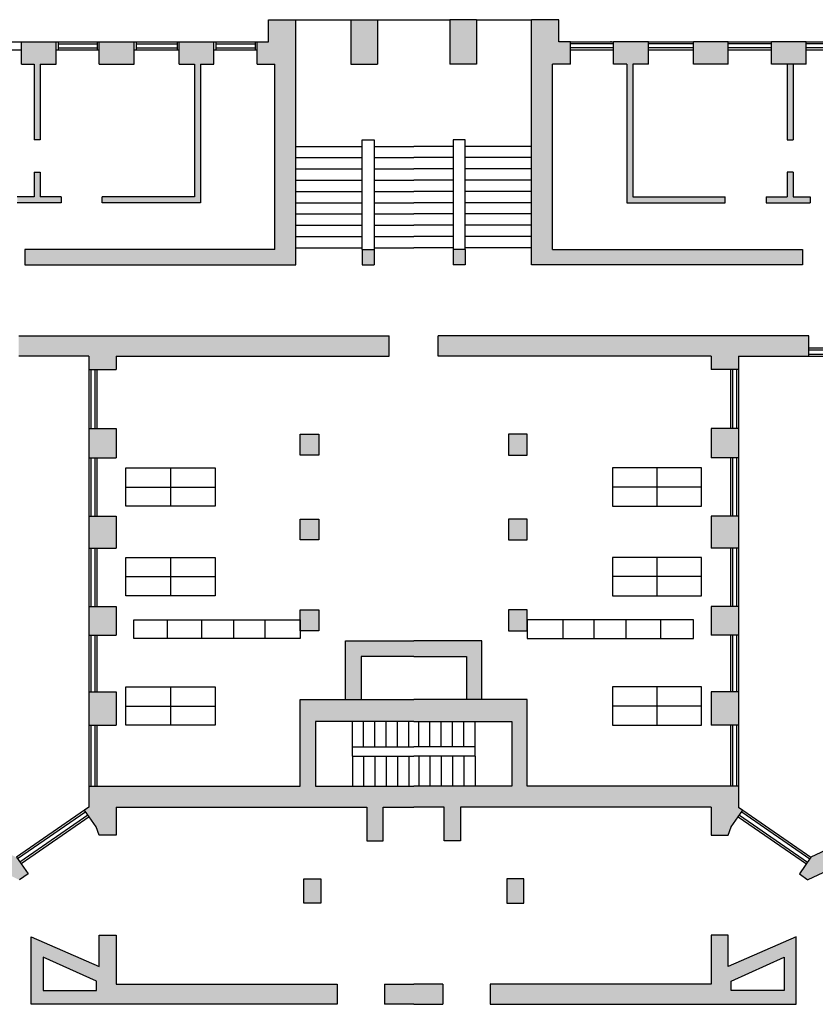
# Model space of a CAD drawing. Units: millimetres. Extents: x -21058 to -12135, y -13558 to -7995.
# Drawn here: x -17972 to -15996, y -10440 to -7995 of the extents above; entities that cross this region are included whole.
import ezdxf

# ---------------------------------------------------------------- set-up
doc = ezdxf.new("R2010")
doc.units = ezdxf.units.MM
for name, color, linetype in [('hatch', 1, 'Continuous'), ('家具', 6, 'Continuous'), ('細線', 7, 'Continuous'), ('結構', 1, 'Continuous')]:
    doc.layers.add(name, color=color, linetype=linetype)

msp = doc.modelspace()

# ---------------------------------------------------------------- hatches: boundary and pattern name
at = {"layer": 'hatch'}
h = msp.add_hatch(color=256, dxfattribs=at)
h.paths.add_polyline_path([(-17286.3, -7994.6), (-17353.7, -7994.6), (-17353.7, -8049.4), (-17382.4, -8049.4), (-17382.4, -8105.3), (-17338.3, -8105.3), (-17338.3, -8565.5), (-17959.4, -8565.5), (-17959.4, -8603.9), (-17286.3, -8603.9)])
h.paths.add_polyline_path([(-17083, -7994.6), (-17149.2, -7994.6), (-17149.2, -8105.3), (-17083, -8105.3)])
h.paths.add_polyline_path([(-16837.4, -7994.6), (-16903.5, -7994.6), (-16903.5, -8105.3), (-16837.4, -8105.3)])
h = msp.add_hatch(color=256, dxfattribs=at)
h.paths.add_polyline_path([(-16604.2, -8049.4), (-16632.9, -8049.4), (-16632.9, -7994.6), (-16700.3, -7994.6), (-16700.3, -8603.9), (-16027.2, -8603.9), (-16027.2, -8565.5), (-16648.3, -8565.5), (-16648.3, -8105.3), (-16604.2, -8105.3)])
h.paths.add_polyline_path([(-16410.4, -8049.4), (-16497, -8049.4), (-16497, -8105.3), (-16463.9, -8105.3), (-16463.9, -8449.9), (-16219.6, -8449.9), (-16219.6, -8434.9), (-16448.9, -8434.9), (-16448.9, -8105.3), (-16410.4, -8105.3)], flags=17)
h.paths.add_polyline_path([(-16211.9, -8049.4), (-16298.5, -8049.4), (-16298.5, -8105.3), (-16211.9, -8105.3)], flags=17)
h.paths.add_polyline_path([(-16018.7, -8049.4), (-16104.8, -8049.4), (-16104.8, -8105.3), (-16018.7, -8105.3)])
h.paths.add_polyline_path([(-16050.6, -8105.3), (-16065.6, -8105.3), (-16065.6, -8293.2), (-16050.6, -8293.2)], flags=17)
h.paths.add_polyline_path([(-16008.2, -8434.5), (-16050.6, -8434.5), (-16050.6, -8373), (-16065.6, -8373), (-16065.6, -8434.5), (-16117.7, -8434.5), (-16117.7, -8449.9), (-16008.2, -8449.9)])
h.paths.add_polyline_path([(-15821.9, -8565.5), (-15859.8, -8565.5), (-15859.8, -8373), (-15874.8, -8373), (-15874.8, -8434.9), (-15916.2, -8434.9), (-15916.2, -8449.9), (-15874.8, -8449.9), (-15874.8, -8565.5), (-15912.1, -8565.5), (-15912.1, -8603.9), (-15821.9, -8603.9)])
h.paths.add_polyline_path([(-15821.8, -8049.4), (-15917, -8049.4), (-15917, -8105.3), (-15874.8, -8105.3), (-15874.8, -8293.2), (-15859.8, -8293.2), (-15859.8, -8105.3), (-15821.8, -8105.3)])
h = msp.add_hatch(color=256, dxfattribs=at)
h.paths.add_polyline_path([(-18268.8, -8049.4), (-18366, -8049.4), (-18366, -8105.3), (-18268.8, -8105.3)])
h.paths.add_polyline_path([(-18069.6, -8049.4), (-18164.8, -8049.4), (-18164.8, -8105.3), (-18126.7, -8105.3), (-18126.7, -8293.2), (-18111.7, -8293.2), (-18111.7, -8105.3), (-18069.6, -8105.3)])
h.paths.add_polyline_path([(-17881.7, -8049.4), (-17967.8, -8049.4), (-17967.8, -8105.3), (-17936, -8105.3), (-17936, -8293.2), (-17921, -8293.2), (-17921, -8105.3), (-17881.7, -8105.3)])
h.paths.add_polyline_path([(-17688.1, -8049.4), (-17774.7, -8049.4), (-17774.7, -8105.3), (-17688.1, -8105.3)])
h.paths.add_polyline_path([(-17489.5, -8049.4), (-17576.2, -8049.4), (-17576.2, -8105.3), (-17537.6, -8105.3), (-17537.6, -8434.9), (-17767, -8434.9), (-17767, -8449.9), (-17522.6, -8449.9), (-17522.6, -8105.3), (-17489.5, -8105.3)])
h.paths.add_polyline_path([(-17868.9, -8434.5), (-17921, -8434.5), (-17921, -8373), (-17936, -8373), (-17936, -8434.5), (-17978.3, -8434.5), (-17978.3, -8449.9), (-17868.9, -8449.9)])
h.paths.add_polyline_path([(-18070.4, -8434.9), (-18111.7, -8434.9), (-18111.7, -8373), (-18126.7, -8373), (-18126.7, -8565.5), (-18164.6, -8565.5), (-18164.6, -8603.9), (-18074.5, -8603.9), (-18074.5, -8565.5), (-18111.7, -8565.5), (-18111.7, -8449.9), (-18070.4, -8449.9)])
h = msp.add_hatch(color=256, dxfattribs=at)
h.paths.add_polyline_path([(-16012, -8780.1), (-16932.2, -8780.1), (-16932.2, -8830.1), (-16254.3, -8830.1), (-16254.3, -8863.6), (-16186.2, -8863.6), (-16186.2, -8830.1), (-16012, -8830.1)])
h.paths.add_polyline_path([(-15816.6, -8780.1), (-15915.7, -8780.1), (-15915.7, -8830.1), (-15816.6, -8830.1)])
h.paths.add_polyline_path([(-15604.2, -8780.1), (-15718.8, -8780.1), (-15718.8, -8830.1), (-15621, -8830.1), (-15608.5, -8839.6), (-15578.3, -8799.7)])
h.paths.add_polyline_path([(-15380.3, -8466.9), (-15408.7, -8446.7), (-15408.7, -8373), (-15448.2, -8373), (-15448.2, -8485.1), (-15503.3, -8565.5), (-15711.7, -8565.5), (-15711.7, -8603.9), (-15560.6, -8603.9), (-15502.6, -8645)])
h.paths.add_polyline_path([(-15408.7, -8105.3), (-15324.8, -8105.3), (-15324.8, -8049.4), (-15511.7, -8049.4), (-15511.7, -8105.3), (-15448.2, -8105.3), (-15448.2, -8293.2), (-15408.7, -8293.2)])
h.paths.add_polyline_path([(-15620.5, -8049.4), (-15717.8, -8049.4), (-15717.8, -8105.3), (-15620.5, -8105.3)])
h.paths.add_polyline_path([(-15057.7, -8049.4), (-15201.1, -8049.4), (-15201.1, -8105.3), (-15086.5, -8105.3), (-15044.2, -8194.6), (-14999, -8173.2)])
h.paths.add_polyline_path([(-14951.2, -8273.9), (-14996.4, -8295.4), (-14950.3, -8392.9), (-15131.1, -8479.3), (-15118.2, -8506.4), (-14937.3, -8419.9), (-14912.4, -8472.5), (-14867.2, -8451.1)])
h.paths.add_polyline_path([(-15246.7, -8567.9), (-15199.3, -8545.2), (-15212.2, -8518.1), (-15259.3, -8540.6), (-15297.4, -8517.4), (-15419.7, -8695.5), (-15385.3, -8716.4), (-15311.6, -8870.6), (-15266.4, -8849.2), (-15337.6, -8700.3)])
h = msp.add_hatch(color=256, dxfattribs=at)
h.paths.add_polyline_path([(-17091.4, -8565.5), (-17121.3, -8565.5), (-17121.3, -8603.9), (-17091.4, -8603.9)])
h.paths.add_polyline_path([(-16865.2, -8565.5), (-16895.2, -8565.5), (-16895.2, -8603.9), (-16865.2, -8603.9)])
h = msp.add_hatch(color=256, dxfattribs=at)
h.paths.add_polyline_path([(-17054.4, -8780.1), (-17974.5, -8780.1), (-17974.5, -8830.1), (-17800.4, -8830.1), (-17800.4, -8863.6), (-17732.3, -8863.6), (-17732.3, -8830.1), (-17054.4, -8830.1)])
h.paths.add_polyline_path([(-17732.3, -9009.9), (-17800.4, -9009.9), (-17800.4, -9083.1), (-17732.3, -9083.1)])
h.paths.add_polyline_path([(-17732.3, -9228.3), (-17800.4, -9228.3), (-17800.4, -9307.4), (-17732.3, -9307.4)])
h.paths.add_polyline_path([(-17732.3, -9452.1), (-17800.4, -9452.1), (-17800.4, -9523.5), (-17732.3, -9523.5)])
h.paths.add_polyline_path([(-17732.3, -9663.9), (-17800.4, -9663.9), (-17800.4, -9747.1), (-17732.3, -9747.1)])
h.paths.add_polyline_path([(-18070.9, -8780.1), (-18169.9, -8780.1), (-18169.9, -8830.1), (-18070.9, -8830.1)])
h.paths.add_polyline_path([(-18267.8, -8780.1), (-18382.4, -8780.1), (-18408.3, -8799.7), (-18378.1, -8839.6), (-18365.6, -8830.1), (-18267.8, -8830.1)])
h.paths.add_polyline_path([(-18445.1, -8890.3), (-18437.4, -8884.5), (-18467.6, -8844.6), (-18495.3, -8865.6), (-18540.1, -8959.3), (-18489.6, -8983.4)])
h = msp.add_hatch(color=256, dxfattribs=at)
h.paths.add_polyline_path([(-17228.8, -9024.6), (-17275.3, -9024.6), (-17275.3, -9076.5), (-17228.8, -9076.5)])
h.paths.add_polyline_path([(-17228.8, -9235), (-17275.3, -9235), (-17275.3, -9286.9), (-17228.8, -9286.9)])
h.paths.add_polyline_path([(-17228.8, -9460.8), (-17275.3, -9460.8), (-17275.3, -9512.8), (-17228.8, -9512.8)])
h.paths.add_polyline_path([(-16711.3, -9460.8), (-16757.8, -9460.8), (-16757.8, -9512.8), (-16711.3, -9512.8)])
h.paths.add_polyline_path([(-16824.1, -9537.9), (-16993.3, -9537.9), (-17162.5, -9537.9), (-17162.5, -9683.4), (-17124.1, -9683.4), (-17124.1, -9576.3), (-16993.3, -9576.3), (-16862.5, -9576.3), (-16862.5, -9683.4), (-16824.1, -9683.4)])
h.paths.add_polyline_path([(-16711.3, -9235), (-16757.8, -9235), (-16757.8, -9286.9), (-16711.3, -9286.9)])
h.paths.add_polyline_path([(-16711.3, -9024.6), (-16757.8, -9024.6), (-16757.8, -9076.5), (-16711.3, -9076.5)])
h.paths.add_polyline_path([(-16186.2, -9009.9), (-16254.3, -9009.9), (-16254.3, -9083.1), (-16186.2, -9083.1)])
h.paths.add_polyline_path([(-16186.2, -9228.3), (-16254.3, -9228.3), (-16254.3, -9307.4), (-16186.2, -9307.4)])
h.paths.add_polyline_path([(-16186.2, -9452.1), (-16254.3, -9452.1), (-16254.3, -9523.5), (-16186.2, -9523.5)])
h.paths.add_polyline_path([(-16186.2, -9663.9), (-16254.3, -9663.9), (-16254.3, -9747.1), (-16186.2, -9747.1)])
h = msp.add_hatch(color=256, dxfattribs=at)
h.paths.add_polyline_path([(-15957.5, -10052), (-16006.4, -10075.4), (-16035.2, -10116.8), (-16013.9, -10131.6), (-15937, -10094.8)])
h.paths.add_polyline_path([(-15780.3, -9967.3), (-15876, -10013), (-15855.5, -10055.8), (-15759.8, -10010.1)])
h.paths.add_polyline_path([(-15605.1, -9936.1), (-15625.6, -9893.3), (-15707.9, -9932.6), (-15687.4, -9975.5)])
h.paths.add_polyline_path([(-15431.8, -9853.3), (-15452.3, -9810.4), (-15550.4, -9857.3), (-15529.9, -9900.1)])
h.paths.add_polyline_path([(-14942.7, -9526.2), (-14479.2, -9304.6), (-14412.3, -9445.5), (-14920.5, -9688.6), (-14893, -9746), (-14786.8, -9695.2), (-14680.1, -9939.1), (-14632.5, -9916.3), (-14739.3, -9672.5), (-14416.6, -9518.2), (-14378.8, -9598), (-14333.6, -9576.6), (-14398.8, -9439.1), (-14483.2, -9261.1), (-15005.5, -9510.8), (-14971.5, -9581.9), (-14926.5, -9560.6)])
h.paths.add_polyline_path([(-15002.2, -9800), (-15020, -9763.9), (-15103.9, -9805.4), (-15069.1, -9878.2, 0.19592), (-15346.5, -10026.1), (-15383.5, -9943.7), (-15540.1, -10021.2), (-15522.3, -10057.2), (-15397.5, -9995.5), (-15369.9, -10057, 0.052499), (-15411.4, -10133.8), (-15532.4, -10133.8), (-15532.4, -10300), (-15382.8, -10300, -0.707904), (-14751.8, -10041.3), (-14693.3, -10163.6), (-14648.2, -10142), (-14758.4, -9911.7), (-14803.5, -9933.3), (-14798.4, -9943.9, 0.138599), (-15014.6, -9876.2), (-15041.7, -9819.5)])
h.paths.add_polyline_path([(-15430.9, -10193.3, 0.034035), (-15440.6, -10249.1), (-15487.5, -10249.1), (-15487.5, -10193.3)], flags=16)
h.paths.add_polyline_path([(-15687.4, -10220.2), (-15963.7, -10220.2), (-15963.7, -10267), (-15747.4, -10267), (-15747.4, -10293.5), (-15687.4, -10293.5)])
h = msp.add_hatch(color=256, dxfattribs=at)
h.paths.add_polyline_path([(-16711.3, -9683.4), (-16993.3, -9683.4), (-17275.3, -9683.4), (-17275.3, -9898.5), (-17800.4, -9898.5), (-17800.4, -9950.7), (-17811, -9958.1), (-17782.3, -9999.5), (-17774.6, -10020.3), (-17732.3, -10020.3), (-17732.3, -9950.7), (-17109.7, -9950.7), (-17109.7, -10034.6), (-17068.9, -10034.6), (-17068.9, -9950.7), (-16993.3, -9950.7), (-16917.7, -9950.7), (-16917.7, -10034.6), (-16876.9, -10034.6), (-16876.9, -9950.7), (-16254.3, -9950.7), (-16254.3, -10020.3), (-16211.9, -10020.3), (-16204.3, -9999.5), (-16175.5, -9958.1), (-16186.2, -9950.7), (-16186.2, -9898.5), (-16711.3, -9898.5)])
h.paths.add_polyline_path([(-16993.3, -9737.6), (-16749.3, -9737.6), (-16749.3, -9898.5), (-16993.3, -9898.5), (-17237.3, -9898.5), (-17237.3, -9737.6)], flags=16)
h.paths.add_polyline_path([(-16993.3, -9801.3), (-16840.9, -9801.3), (-16840.9, -9824.5), (-16993.3, -9824.5), (-17145.7, -9824.5), (-17145.7, -9801.3)], flags=0)
h.paths.add_polyline_path([(-16840.9, -9801.3), (-16993.3, -9801.3), (-17145.7, -9801.3), (-17145.7, -9824.5), (-16993.3, -9824.5), (-16840.9, -9824.5)], flags=0)
h = msp.add_hatch(color=256, dxfattribs=at)
h.paths.add_polyline_path([(-17980.1, -10075.4), (-18029.1, -10052), (-18049.6, -10094.8), (-17972.7, -10131.6), (-17951.4, -10116.8)])
h.paths.add_polyline_path([(-18206.2, -9967.3), (-18226.7, -10010.1), (-18131.1, -10055.8), (-18110.6, -10013)])
h.paths.add_polyline_path([(-18361, -9893.3), (-18381.5, -9936.1), (-18299.2, -9975.5), (-18278.7, -9932.6)])
h.paths.add_polyline_path([(-18534.3, -9810.4), (-18554.8, -9853.3), (-18456.7, -9900.1), (-18436.2, -9857.3)])
h = msp.add_hatch(color=256, dxfattribs=at)
h.paths.add_polyline_path([(-16920.6, -10390.7), (-16993.3, -10390.7), (-17066, -10390.7), (-17066, -10440.5), (-16993.3, -10440.5), (-16920.6, -10440.5)])
h.paths.add_polyline_path([(-16719.9, -10129.1), (-16762.3, -10129.1), (-16762.3, -10189), (-16719.9, -10189)])
h.paths.add_polyline_path([(-17224.3, -10129.1), (-17266.6, -10129.1), (-17266.6, -10189), (-17224.3, -10189)])
h.paths.add_polyline_path([(-16043.3, -10273), (-16211.9, -10346.8), (-16211.9, -10269), (-16254.3, -10269), (-16254.3, -10390.7), (-16803.5, -10390.7), (-16803.5, -10440.5), (-16043.3, -10440.5)])
h.paths.add_polyline_path([(-16204.9, -10406.6), (-16204.9, -10382.7), (-16073.2, -10323.6), (-16073.2, -10406.6)], flags=16)
h = msp.add_hatch(color=256, dxfattribs=at)
h.paths.add_polyline_path([(-18022.9, -10220.2), (-18299.2, -10220.2), (-18299.2, -10293.5), (-18239.2, -10293.5), (-18239.2, -10267), (-18022.9, -10267)])
h.paths.add_polyline_path([(-17183.1, -10390.7), (-17732.3, -10390.7), (-17732.3, -10269), (-17774.6, -10269), (-17774.6, -10346.8), (-17943.3, -10273), (-17943.3, -10440.5), (-17183.1, -10440.5)])
h.paths.add_polyline_path([(-17781.7, -10406.6), (-17913.4, -10406.6), (-17913.4, -10323.6), (-17781.7, -10382.7)], flags=16)

# ---------------------------------------------------------------- linework, layer by layer
at = {"layer": 'hatch', "color": 1, "lineweight": 0}
for p, q in [((-16993.3, -9683.4), (-17275.3, -9683.4)), ((-17275.3, -9683.4), (-17275.3, -9898.5)), ((-16711.3, -9683.4), (-16993.3, -9683.4)), ((-16711.3, -9898.5), (-16711.3, -9683.4)), ((-17237.3, -9898.5), (-17237.3, -9737.6)), ((-17237.3, -9737.6), (-16993.3, -9737.6)), ((-16993.3, -9737.6), (-16749.3, -9737.6)), ((-16749.3, -9737.6), (-16749.3, -9898.5)), ((-17275.3, -9898.5), (-17800.4, -9898.5)), ((-17800.4, -9898.5), (-17800.4, -9950.7)), ((-16993.3, -9898.5), (-17237.3, -9898.5)), ((-16749.3, -9898.5), (-16993.3, -9898.5)), ((-16186.2, -9898.5), (-16711.3, -9898.5)), ((-16186.2, -9950.7), (-16186.2, -9898.5)), ((-17800.4, -9950.7), (-17811, -9958.1)), ((-17732.3, -10020.3), (-17732.3, -9950.7)), ((-17732.3, -9950.7), (-17109.7, -9950.7)), ((-17109.7, -9950.7), (-17109.7, -10034.6)), ((-17068.9, -10034.6), (-17068.9, -9950.7)), ((-17068.9, -9950.7), (-16993.3, -9950.7)), ((-16993.3, -9950.7), (-16917.7, -9950.7)), ((-16917.7, -9950.7), (-16917.7, -10034.6)), ((-16876.9, -10034.6), (-16876.9, -9950.7)), ((-16876.9, -9950.7), (-16254.3, -9950.7)), ((-16254.3, -9950.7), (-16254.3, -10020.3)), ((-16175.5, -9958.1), (-16186.2, -9950.7)), ((-17811, -9958.1), (-17782.3, -9999.5)), ((-16204.3, -9999.5), (-16175.5, -9958.1)), ((-17782.3, -9999.5), (-17774.6, -10020.3)), ((-16211.9, -10020.3), (-16204.3, -9999.5)), ((-17774.6, -10020.3), (-17732.3, -10020.3)), ((-16254.3, -10020.3), (-16211.9, -10020.3)), ((-17109.7, -10034.6), (-17068.9, -10034.6)), ((-16917.7, -10034.6), (-16876.9, -10034.6))]:
    msp.add_line(p, q, dxfattribs=at)
at = {"layer": 'hatch', "color": 7, "lineweight": 0}
for p, q in [((-17145.7, -9824.5), (-17145.7, -9801.3)), ((-17145.7, -9801.3), (-16993.3, -9801.3)), ((-16993.3, -9801.3), (-16840.9, -9801.3)), ((-16840.9, -9801.3), (-16840.9, -9824.5)), ((-16993.3, -9824.5), (-17145.7, -9824.5)), ((-16840.9, -9824.5), (-16993.3, -9824.5))]:
    msp.add_line(p, q, dxfattribs=at)
at = {"layer": '家具'}
for p, q in [((-17597.6, -9108.2), (-17597.6, -9203.4)), ((-16389, -9108.2), (-16389, -9203.4)), ((-17708.5, -9155.9), (-17486.8, -9155.9)), ((-16278.1, -9155.9), (-16499.8, -9155.9)), ((-17597.6, -9330.2), (-17597.6, -9425.5)), ((-16389, -9330.2), (-16389, -9425.5)), ((-17708.5, -9377.9), (-17486.8, -9377.9)), ((-16278.1, -9377.9), (-16499.8, -9377.9)), ((-17606, -9485.3), (-17606, -9531.5)), ((-17520.2, -9485.3), (-17520.2, -9531.5)), ((-17441.1, -9485.3), (-17441.1, -9531.5)), ((-17363.5, -9485.3), (-17363.5, -9531.5)), ((-16623, -9485.3), (-16623, -9531.5)), ((-16545.5, -9485.3), (-16545.5, -9531.5)), ((-16466.4, -9485.3), (-16466.4, -9531.5)), ((-16380.6, -9485.3), (-16380.6, -9531.5)), ((-17597.6, -9651.9), (-17597.6, -9747.1)), ((-16389, -9651.9), (-16389, -9747.1)), ((-17708.5, -9699.6), (-17486.8, -9699.6)), ((-16278.1, -9699.6), (-16499.8, -9699.6))]:
    msp.add_line(p, q, dxfattribs=at)
for points in [[(-17708.5, -9108.2), (-17486.8, -9108.2), (-17486.8, -9203.4), (-17708.5, -9203.4)], [(-16278.1, -9108.2), (-16499.8, -9108.2), (-16499.8, -9203.4), (-16278.1, -9203.4)], [(-17708.5, -9330.2), (-17486.8, -9330.2), (-17486.8, -9425.5), (-17708.5, -9425.5)], [(-16278.1, -9330.2), (-16499.8, -9330.2), (-16499.8, -9425.5), (-16278.1, -9425.5)], [(-17688.3, -9485.3), (-17275.3, -9485.3), (-17275.3, -9531.5), (-17688.3, -9531.5)], [(-16298.3, -9485.3), (-16711.3, -9485.3), (-16711.3, -9531.5), (-16298.3, -9531.5)], [(-17708.5, -9651.9), (-17486.8, -9651.9), (-17486.8, -9747.1), (-17708.5, -9747.1)], [(-16278.1, -9651.9), (-16499.8, -9651.9), (-16499.8, -9747.1), (-16278.1, -9747.1)]]:
    msp.add_lwpolyline(points, close=True, dxfattribs=at)
at = {"layer": '細線'}
for p, q in [((-17286.3, -7994.6), (-17149.2, -7994.6)), ((-17083, -7994.6), (-16993.3, -7994.6)), ((-16993.3, -7994.6), (-16903.5, -7994.6)), ((-16837.4, -7994.6), (-16700.3, -7994.6)), ((-17876.7, -8054.4), (-17779.7, -8054.4)), ((-17876.7, -8064.4), (-17779.7, -8064.4)), ((-17683.1, -8054.4), (-17581.2, -8054.4)), ((-17683.1, -8064.4), (-17581.2, -8064.4)), ((-17484.5, -8054.4), (-17387.4, -8054.4)), ((-17484.5, -8064.4), (-17387.4, -8064.4)), ((-16604.2, -8049.4), (-16497, -8049.4)), ((-16497, -8054.4), (-16604.2, -8054.4)), ((-16497, -8064.4), (-16604.2, -8064.4)), ((-16604.2, -8069.4), (-16497, -8069.4)), ((-16502, -8049.4), (-16504.6, -8049.4)), ((-16410.4, -8049.4), (-16298.5, -8049.4)), ((-16298.5, -8054.4), (-16410.4, -8054.4)), ((-16298.5, -8064.4), (-16410.4, -8064.4)), ((-16410.4, -8069.4), (-16298.5, -8069.4)), ((-16211.9, -8049.4), (-16104.8, -8049.4)), ((-16104.7, -8054.4), (-16211.9, -8054.4)), ((-16104.7, -8064.4), (-16211.9, -8064.4)), ((-16211.9, -8069.4), (-16104.8, -8069.4)), ((-16018.7, -8049.4), (-15917, -8049.4)), ((-15917, -8054.4), (-16018.7, -8054.4)), ((-15917, -8064.4), (-16018.7, -8064.4)), ((-16018.7, -8069.4), (-15917, -8069.4)), ((-17286.3, -8309.3), (-17121.3, -8309.3)), ((-17121.3, -8565.5), (-17121.3, -8292.9)), ((-17121.3, -8292.9), (-17091.2, -8292.9)), ((-17091.2, -8292.9), (-17091.4, -8565.5)), ((-17091.3, -8309.3), (-16993.3, -8309.3)), ((-16895.3, -8309.3), (-16993.3, -8309.3)), ((-16895.3, -8292.9), (-16895.2, -8565.5)), ((-16865.2, -8292.9), (-16895.3, -8292.9)), ((-16865.2, -8565.5), (-16865.2, -8292.9)), ((-16700.3, -8309.3), (-16865.2, -8309.3)), ((-17286.3, -8337.3), (-17121.3, -8337.3)), ((-17091.3, -8337.3), (-16993.3, -8337.3)), ((-16895.3, -8337.3), (-16993.3, -8337.3)), ((-16700.3, -8337.3), (-16865.2, -8337.3)), ((-17286.3, -8365.3), (-17121.3, -8365.3)), ((-17091.3, -8365.3), (-16993.3, -8365.3)), ((-16895.3, -8365.3), (-16993.3, -8365.3)), ((-16700.3, -8365.3), (-16865.2, -8365.3)), ((-17286.3, -8393.3), (-17121.3, -8393.3)), ((-17091.3, -8393.3), (-16993.3, -8393.3)), ((-16895.3, -8393.3), (-16993.3, -8393.3)), ((-16700.3, -8393.3), (-16865.2, -8393.3)), ((-17286.3, -8421.3), (-17121.3, -8421.3)), ((-17091.3, -8421.3), (-16993.3, -8421.3)), ((-16895.3, -8421.3), (-16993.3, -8421.3)), ((-16700.3, -8421.3), (-16865.2, -8421.3)), ((-17286.3, -8449.3), (-17121.3, -8449.3)), ((-17091.3, -8449.3), (-16993.3, -8449.3)), ((-16895.3, -8449.3), (-16993.3, -8449.3)), ((-16700.3, -8449.3), (-16865.2, -8449.3)), ((-17286.3, -8477.3), (-17121.3, -8477.3)), ((-17091.3, -8477.3), (-16993.3, -8477.3)), ((-16895.2, -8477.3), (-16993.3, -8477.3)), ((-16700.3, -8477.3), (-16865.2, -8477.3)), ((-17286.3, -8505.3), (-17121.3, -8505.3)), ((-17091.3, -8505.3), (-16993.3, -8505.3)), ((-16895.2, -8505.3), (-16993.3, -8505.3)), ((-16700.3, -8505.3), (-16865.2, -8505.3)), ((-17286.3, -8533.3), (-17121.3, -8533.3)), ((-17091.4, -8533.3), (-16993.3, -8533.3)), ((-16895.2, -8533.3), (-16993.3, -8533.3)), ((-16700.3, -8533.3), (-16865.2, -8533.3)), ((-17286.3, -8561.3), (-17121.3, -8561.3)), ((-17091.4, -8561.3), (-16993.3, -8561.3)), ((-16895.2, -8561.3), (-16993.3, -8561.3)), ((-16700.3, -8561.3), (-16865.2, -8561.3)), ((-16012, -8810.1), (-15915.7, -8810.1)), ((-16012, -8815.1), (-15915.7, -8815.1)), ((-16012, -8825.1), (-15915.7, -8825.1)), ((-16012, -8830.1), (-15915.7, -8830.1)), ((-17800.4, -8863.6), (-17800.4, -9009.9)), ((-17795.4, -8863.6), (-17795.4, -9009.9)), ((-17785.4, -8863.6), (-17785.4, -9009.9)), ((-17780.4, -8863.6), (-17780.4, -9009.9)), ((-16206.2, -8863.6), (-16206.2, -9009.9)), ((-16201.2, -8863.6), (-16201.2, -9009.9)), ((-16191.2, -8863.6), (-16191.2, -9009.9)), ((-16186.2, -8863.6), (-16186.2, -9009.9)), ((-17800.4, -9083.1), (-17800.4, -9228.3)), ((-17795.4, -9083.1), (-17795.4, -9228.3)), ((-17785.4, -9083.1), (-17785.4, -9228.3)), ((-17780.4, -9083.1), (-17780.4, -9228.3)), ((-16206.2, -9083.1), (-16206.2, -9228.3)), ((-16201.2, -9083.1), (-16201.2, -9228.3)), ((-16191.2, -9083.1), (-16191.2, -9228.3)), ((-16186.2, -9083.1), (-16186.2, -9228.3)), ((-17800.4, -9307.4), (-17800.4, -9452.1)), ((-17795.4, -9307.4), (-17795.4, -9452.1)), ((-17785.4, -9307.4), (-17785.4, -9452.1)), ((-17780.4, -9307.4), (-17780.4, -9452.1)), ((-16206.2, -9307.4), (-16206.2, -9452.1)), ((-16201.2, -9307.4), (-16201.2, -9452.1)), ((-16191.2, -9307.4), (-16191.2, -9452.1)), ((-16186.2, -9307.4), (-16186.2, -9452.1)), ((-17800.4, -9523.5), (-17800.4, -9663.9)), ((-17795.4, -9523.5), (-17795.4, -9663.9)), ((-17785.4, -9523.5), (-17785.4, -9663.9)), ((-17780.4, -9523.5), (-17780.4, -9663.9)), ((-16206.2, -9523.5), (-16206.2, -9663.9)), ((-16201.2, -9523.5), (-16201.2, -9663.9)), ((-16191.2, -9523.5), (-16191.2, -9663.9)), ((-16186.2, -9523.5), (-16186.2, -9663.9)), ((-17800.4, -9747.1), (-17800.4, -9898.5)), ((-17795.4, -9747.1), (-17795.4, -9898.5)), ((-17785.4, -9747.1), (-17785.4, -9898.5)), ((-17780.4, -9747.1), (-17780.4, -9898.5)), ((-17145.7, -9801.3), (-17145.7, -9737.6)), ((-17117.7, -9801.3), (-17117.7, -9737.6)), ((-17089.7, -9801.3), (-17089.7, -9737.6)), ((-17061.7, -9801.3), (-17061.7, -9737.6)), ((-17033.7, -9801.3), (-17033.7, -9737.6)), ((-17005.7, -9801.3), (-17005.7, -9737.6)), ((-16980.9, -9801.3), (-16980.9, -9737.6)), ((-16952.9, -9801.3), (-16952.9, -9737.6)), ((-16924.9, -9801.3), (-16924.9, -9737.6)), ((-16896.9, -9801.3), (-16896.9, -9737.6)), ((-16868.9, -9801.3), (-16868.9, -9737.6)), ((-16840.9, -9801.3), (-16840.9, -9737.6)), ((-16206.2, -9747.1), (-16206.2, -9898.5)), ((-16201.2, -9747.1), (-16201.2, -9898.5)), ((-16191.2, -9747.1), (-16191.2, -9898.5)), ((-16186.2, -9747.1), (-16186.2, -9898.5)), ((-17145.7, -9801.3), (-16993.3, -9801.3)), ((-17145.7, -9824.5), (-17145.7, -9801.3)), ((-16840.9, -9801.3), (-16993.3, -9801.3)), ((-16840.9, -9824.5), (-16840.9, -9801.3)), ((-17145.7, -9824.5), (-16993.3, -9824.5)), ((-17145.7, -9824.5), (-17145.7, -9898.5)), ((-17117.7, -9824.5), (-17117.7, -9898.5)), ((-17089.7, -9824.5), (-17089.7, -9898.5)), ((-17061.7, -9824.5), (-17061.7, -9898.5)), ((-17033.7, -9824.5), (-17033.7, -9898.5)), ((-17005.7, -9824.5), (-17005.7, -9898.5)), ((-16840.9, -9824.5), (-16993.3, -9824.5)), ((-16980.9, -9824.5), (-16980.9, -9898.5)), ((-16952.9, -9824.5), (-16952.9, -9898.5)), ((-16924.9, -9824.5), (-16924.9, -9898.5)), ((-16896.9, -9824.5), (-16896.9, -9898.5)), ((-16868.9, -9824.5), (-16868.9, -9898.5)), ((-16840.9, -9824.5), (-16840.9, -9898.5)), ((-17811, -9958.1), (-17980.1, -10075.4)), ((-17808.2, -9962.2), (-17977.3, -10079.5)), ((-17802.5, -9970.4), (-17971.6, -10087.7)), ((-17799.6, -9974.5), (-17968.7, -10091.8)), ((-16186.9, -9974.5), (-16017.8, -10091.8)), ((-16184.1, -9970.4), (-16015, -10087.7)), ((-16178.4, -9962.2), (-16009.3, -10079.5)), ((-16175.5, -9958.1), (-16006.4, -10075.4))]:
    msp.add_line(p, q, dxfattribs=at)
at = {"layer": '結構'}
for p, q in [((-17353.7, -8049.4), (-17353.7, -7994.6)), ((-17353.7, -7994.6), (-17286.3, -7994.6)), ((-17286.3, -8603.9), (-17286.3, -7994.6)), ((-17149.2, -7994.6), (-17149.2, -8105.3)), ((-17149.2, -7994.6), (-17083, -7994.6)), ((-17083, -7994.6), (-17083, -8105.3)), ((-16837.4, -7994.6), (-16903.5, -7994.6)), ((-16903.5, -7994.6), (-16903.5, -8105.3)), ((-16837.4, -7994.6), (-16837.4, -8105.3)), ((-16700.3, -8603.9), (-16700.3, -7994.6)), ((-16632.9, -7994.6), (-16700.3, -7994.6)), ((-16632.9, -8049.4), (-16632.9, -7994.6)), ((-18069.6, -8049.4), (-17967.8, -8049.4)), ((-18069.6, -8069.4), (-17967.8, -8069.4)), ((-17967.8, -8049.4), (-17881.7, -8049.4)), ((-17967.8, -8105.3), (-17967.8, -8049.4)), ((-17881.7, -8105.3), (-17881.7, -8049.4)), ((-17881.7, -8049.4), (-17774.7, -8049.4)), ((-17881.7, -8069.4), (-17774.7, -8069.4)), ((-17876.7, -8049.4), (-17876.7, -8069.4)), ((-17779.7, -8049.4), (-17779.7, -8069.4)), ((-17774.7, -8105.3), (-17774.7, -8049.4)), ((-17774.7, -8049.4), (-17688.1, -8049.4)), ((-17688.1, -8105.3), (-17688.1, -8049.4)), ((-17688.1, -8049.4), (-17576.2, -8049.4)), ((-17688.1, -8069.4), (-17576.2, -8069.4)), ((-17683.1, -8049.4), (-17683.1, -8069.4)), ((-17581.2, -8049.4), (-17581.2, -8069.4)), ((-17576.2, -8105.3), (-17576.2, -8049.4)), ((-17576.2, -8049.4), (-17489.5, -8049.4)), ((-17489.5, -8105.3), (-17489.5, -8049.4)), ((-17489.5, -8049.4), (-17382.4, -8049.4)), ((-17489.5, -8069.4), (-17382.4, -8069.4)), ((-17484.5, -8049.4), (-17484.5, -8069.4)), ((-17387.4, -8049.4), (-17387.4, -8069.4)), ((-17382.4, -8105.3), (-17382.4, -8049.4)), ((-17382.4, -8049.4), (-17353.7, -8049.4)), ((-16604.2, -8049.4), (-16632.9, -8049.4)), ((-16604.2, -8105.3), (-16604.2, -8049.4)), ((-16410.4, -8049.4), (-16497, -8049.4)), ((-16497, -8105.3), (-16497, -8049.4)), ((-16410.4, -8105.3), (-16410.4, -8049.4)), ((-16211.9, -8049.4), (-16298.5, -8049.4)), ((-16298.5, -8105.3), (-16298.5, -8049.4)), ((-16211.9, -8105.3), (-16211.9, -8049.4)), ((-16104.8, -8105.3), (-16104.8, -8049.4)), ((-16018.7, -8049.4), (-16104.8, -8049.4)), ((-16018.7, -8105.3), (-16018.7, -8049.4)), ((-17967.8, -8105.3), (-17936, -8105.3)), ((-17936, -8105.3), (-17936, -8293.2)), ((-17921, -8105.3), (-17921, -8293.2)), ((-17921, -8105.3), (-17881.7, -8105.3)), ((-17774.7, -8105.3), (-17688.1, -8105.3)), ((-17576.2, -8105.3), (-17537.6, -8105.3)), ((-17537.6, -8105.3), (-17537.6, -8434.9)), ((-17522.6, -8105.3), (-17522.6, -8449.9)), ((-17522.6, -8105.3), (-17489.5, -8105.3)), ((-17382.4, -8105.3), (-17338.3, -8105.3)), ((-17338.3, -8565.5), (-17338.3, -8105.3)), ((-17149.2, -8105.3), (-17083, -8105.3)), ((-16837.4, -8105.3), (-16903.5, -8105.3)), ((-16648.3, -8565.5), (-16648.3, -8105.3)), ((-16604.2, -8105.3), (-16648.3, -8105.3)), ((-16463.9, -8105.3), (-16497, -8105.3)), ((-16463.9, -8105.3), (-16463.9, -8449.9)), ((-16448.9, -8105.3), (-16448.9, -8434.9)), ((-16410.4, -8105.3), (-16448.9, -8105.3)), ((-16211.9, -8105.3), (-16298.5, -8105.3)), ((-16018.7, -8105.3), (-16104.8, -8105.3)), ((-16065.6, -8105.3), (-16065.6, -8293.2)), ((-16050.6, -8105.3), (-16050.6, -8293.2)), ((-17921, -8293.2), (-17936, -8293.2)), ((-16065.6, -8293.2), (-16050.6, -8293.2)), ((-17936, -8373), (-17936, -8434.5)), ((-17936, -8373), (-17921, -8373)), ((-17921, -8373), (-17921, -8434.5)), ((-16050.6, -8373), (-16065.6, -8373)), ((-16065.6, -8373), (-16065.6, -8434.5)), ((-16050.6, -8373), (-16050.6, -8434.5)), ((-17936, -8434.5), (-17978.3, -8434.5)), ((-17868.9, -8434.5), (-17921, -8434.5)), ((-17868.9, -8434.5), (-17868.9, -8449.9)), ((-17767, -8449.9), (-17767, -8434.9)), ((-17537.6, -8434.9), (-17767, -8434.9)), ((-16448.9, -8434.9), (-16219.6, -8434.9)), ((-16219.6, -8449.9), (-16219.6, -8434.9)), ((-16117.7, -8434.5), (-16065.6, -8434.5)), ((-16117.7, -8434.5), (-16117.7, -8449.9)), ((-16050.6, -8434.5), (-16008.2, -8434.5)), ((-16008.2, -8434.5), (-16008.2, -8449.9)), ((-17868.9, -8449.9), (-17978.3, -8449.9)), ((-17522.6, -8449.9), (-17767, -8449.9)), ((-16463.9, -8449.9), (-16219.6, -8449.9)), ((-16117.7, -8449.9), (-16008.2, -8449.9)), ((-17338.3, -8565.5), (-17959.4, -8565.5)), ((-17959.4, -8565.5), (-17959.4, -8603.9)), ((-17121.3, -8565.5), (-17091.4, -8565.5)), ((-17121.3, -8565.5), (-17121.3, -8603.9)), ((-17091.4, -8565.5), (-17091.4, -8603.9)), ((-16895.2, -8565.5), (-16895.2, -8603.9)), ((-16865.2, -8565.5), (-16895.2, -8565.5)), ((-16865.2, -8565.5), (-16865.2, -8603.9)), ((-16648.3, -8565.5), (-16027.2, -8565.5)), ((-16027.2, -8565.5), (-16027.2, -8603.9)), ((-17959.4, -8603.9), (-17286.3, -8603.9)), ((-17121.3, -8603.9), (-17091.4, -8603.9)), ((-16865.2, -8603.9), (-16895.2, -8603.9)), ((-16027.2, -8603.9), (-16700.3, -8603.9)), ((-17974.5, -8780.1), (-17054.4, -8780.1)), ((-17054.4, -8830.1), (-17054.4, -8780.1)), ((-16012, -8780.1), (-16932.2, -8780.1)), ((-16932.2, -8830.1), (-16932.2, -8780.1)), ((-16012, -8830.1), (-16012, -8780.1)), ((-17800.4, -8830.1), (-17974.5, -8830.1)), ((-17800.4, -8830.1), (-17800.4, -8863.6)), ((-17732.3, -8830.1), (-17054.4, -8830.1)), ((-17732.3, -8830.1), (-17732.3, -8863.6)), ((-16254.3, -8830.1), (-16932.2, -8830.1)), ((-16254.3, -8830.1), (-16254.3, -8863.6)), ((-16186.2, -8830.1), (-16012, -8830.1)), ((-16186.2, -8830.1), (-16186.2, -8863.6)), ((-17800.4, -8863.6), (-17732.3, -8863.6)), ((-16186.2, -8863.6), (-16254.3, -8863.6)), ((-17800.4, -9009.9), (-17732.3, -9009.9)), ((-17800.4, -9009.9), (-17800.4, -9083.1)), ((-17732.3, -9009.9), (-17732.3, -9083.1)), ((-16254.3, -9009.9), (-16254.3, -9083.1)), ((-16186.2, -9009.9), (-16254.3, -9009.9)), ((-16186.2, -9009.9), (-16186.2, -9083.1)), ((-17800.4, -9083.1), (-17732.3, -9083.1)), ((-16186.2, -9083.1), (-16254.3, -9083.1)), ((-17800.4, -9228.3), (-17732.3, -9228.3)), ((-17800.4, -9228.3), (-17800.4, -9307.4)), ((-17732.3, -9228.3), (-17732.3, -9307.4)), ((-16254.3, -9228.3), (-16254.3, -9307.4)), ((-16186.2, -9228.3), (-16254.3, -9228.3)), ((-16186.2, -9228.3), (-16186.2, -9307.4)), ((-17800.4, -9307.4), (-17732.3, -9307.4)), ((-16186.2, -9307.4), (-16254.3, -9307.4)), ((-17800.4, -9452.1), (-17732.3, -9452.1)), ((-17800.4, -9452.1), (-17800.4, -9523.5)), ((-17732.3, -9452.1), (-17732.3, -9523.5)), ((-16254.3, -9452.1), (-16254.3, -9523.5)), ((-16186.2, -9452.1), (-16254.3, -9452.1)), ((-16186.2, -9452.1), (-16186.2, -9523.5)), ((-17800.4, -9523.5), (-17732.3, -9523.5)), ((-17162.5, -9683.4), (-17162.5, -9537.9)), ((-17162.5, -9537.9), (-16993.3, -9537.9)), ((-16824.1, -9537.9), (-16993.3, -9537.9)), ((-16824.1, -9683.4), (-16824.1, -9537.9)), ((-16186.2, -9523.5), (-16254.3, -9523.5)), ((-16993.3, -9576.3), (-17124.1, -9576.3)), ((-17124.1, -9576.3), (-17124.1, -9683.4)), ((-16993.3, -9576.3), (-16862.5, -9576.3)), ((-16862.5, -9576.3), (-16862.5, -9683.4)), ((-17800.4, -9663.9), (-17732.3, -9663.9)), ((-17800.4, -9663.9), (-17800.4, -9747.1)), ((-17732.3, -9663.9), (-17732.3, -9747.1)), ((-17275.3, -9898.5), (-17275.3, -9683.4)), ((-17275.3, -9683.4), (-16993.3, -9683.4)), ((-16711.3, -9683.4), (-16993.3, -9683.4)), ((-16711.3, -9898.5), (-16711.3, -9683.4)), ((-16254.3, -9663.9), (-16254.3, -9747.1)), ((-16186.2, -9663.9), (-16254.3, -9663.9)), ((-16186.2, -9663.9), (-16186.2, -9747.1)), ((-17800.4, -9747.1), (-17732.3, -9747.1)), ((-16993.3, -9737.6), (-17237.3, -9737.6)), ((-17237.3, -9737.6), (-17237.3, -9898.5)), ((-16993.3, -9737.6), (-16749.3, -9737.6)), ((-16749.3, -9737.6), (-16749.3, -9898.5)), ((-16186.2, -9747.1), (-16254.3, -9747.1)), ((-17800.4, -9898.5), (-17275.3, -9898.5)), ((-17800.4, -9898.5), (-17800.4, -9950.7)), ((-17237.3, -9898.5), (-16993.3, -9898.5)), ((-16749.3, -9898.5), (-16993.3, -9898.5)), ((-16186.2, -9898.5), (-16711.3, -9898.5)), ((-16186.2, -9898.5), (-16186.2, -9950.7)), ((-17800.4, -9950.7), (-17811, -9958.1)), ((-17732.3, -9950.7), (-17109.7, -9950.7)), ((-17732.3, -9950.7), (-17732.3, -10020.3)), ((-17109.7, -9950.7), (-17109.7, -10034.6)), ((-17068.9, -10034.6), (-17068.9, -9950.7)), ((-17068.9, -9950.7), (-16993.3, -9950.7)), ((-16917.7, -9950.7), (-16993.3, -9950.7)), ((-16917.7, -10034.6), (-16917.7, -9950.7)), ((-16254.3, -9950.7), (-16876.9, -9950.7)), ((-16876.9, -9950.7), (-16876.9, -10034.6)), ((-16254.3, -9950.7), (-16254.3, -10020.3)), ((-16186.2, -9950.7), (-16175.5, -9958.1)), ((-17782.3, -9999.5), (-17811, -9958.1)), ((-16204.3, -9999.5), (-16175.5, -9958.1)), ((-17774.6, -10020.3), (-17782.3, -9999.5)), ((-16211.9, -10020.3), (-16204.3, -9999.5)), ((-17732.3, -10020.3), (-17774.6, -10020.3)), ((-16254.3, -10020.3), (-16211.9, -10020.3)), ((-17109.7, -10034.6), (-17068.9, -10034.6)), ((-16876.9, -10034.6), (-16917.7, -10034.6)), ((-15957.5, -10052), (-16006.4, -10075.4)), ((-17980.1, -10075.4), (-17951.4, -10116.8)), ((-16006.4, -10075.4), (-16035.2, -10116.8)), ((-15937, -10094.8), (-16013.9, -10131.6)), ((-17951.4, -10116.8), (-17972.7, -10131.6)), ((-16035.2, -10116.8), (-16013.9, -10131.6)), ((-17774.6, -10346.8), (-17774.6, -10269)), ((-17774.6, -10269), (-17732.3, -10269)), ((-17732.3, -10269), (-17732.3, -10390.7)), ((-16254.3, -10269), (-16254.3, -10390.7)), ((-16211.9, -10269), (-16254.3, -10269)), ((-16211.9, -10346.8), (-16211.9, -10269)), ((-17943.3, -10440.5), (-17943.3, -10273)), ((-17943.3, -10273), (-17774.6, -10346.8)), ((-16043.3, -10273), (-16211.9, -10346.8)), ((-16043.3, -10440.5), (-16043.3, -10273)), ((-17913.4, -10323.6), (-17913.4, -10406.6)), ((-17781.7, -10382.7), (-17913.4, -10323.6)), ((-16204.9, -10382.7), (-16073.2, -10323.6)), ((-16073.2, -10323.6), (-16073.2, -10406.6)), ((-17781.7, -10406.6), (-17781.7, -10382.7)), ((-17732.3, -10390.7), (-17183.1, -10390.7)), ((-17183.1, -10390.7), (-17183.1, -10440.5)), ((-17066, -10390.7), (-16993.3, -10390.7)), ((-17066, -10390.7), (-17066, -10440.5)), ((-16920.6, -10390.7), (-16993.3, -10390.7)), ((-16920.6, -10390.7), (-16920.6, -10440.5)), ((-16254.3, -10390.7), (-16803.5, -10390.7)), ((-16803.5, -10390.7), (-16803.5, -10440.5)), ((-16204.9, -10406.6), (-16204.9, -10382.7)), ((-17913.4, -10406.6), (-17781.7, -10406.6)), ((-16073.2, -10406.6), (-16204.9, -10406.6)), ((-17183.1, -10440.5), (-17943.3, -10440.5)), ((-16993.3, -10440.5), (-17066, -10440.5)), ((-16993.3, -10440.5), (-16920.6, -10440.5)), ((-16803.5, -10440.5), (-16043.3, -10440.5))]:
    msp.add_line(p, q, dxfattribs=at)
for points in [[(-17275.3, -9024.6), (-17228.8, -9024.6), (-17228.8, -9076.5), (-17275.3, -9076.5)], [(-16711.3, -9024.6), (-16757.8, -9024.6), (-16757.8, -9076.5), (-16711.3, -9076.5)], [(-17275.3, -9235), (-17228.8, -9235), (-17228.8, -9286.9), (-17275.3, -9286.9)], [(-16711.3, -9235), (-16757.8, -9235), (-16757.8, -9286.9), (-16711.3, -9286.9)], [(-17275.3, -9460.8), (-17228.8, -9460.8), (-17228.8, -9512.8), (-17275.3, -9512.8)], [(-16711.3, -9460.8), (-16757.8, -9460.8), (-16757.8, -9512.8), (-16711.3, -9512.8)], [(-17266.6, -10129.1), (-17224.3, -10129.1), (-17224.3, -10189), (-17266.6, -10189)], [(-16719.9, -10129.1), (-16762.3, -10129.1), (-16762.3, -10189), (-16719.9, -10189)]]:
    msp.add_lwpolyline(points, close=True, dxfattribs=at)

doc.saveas('drawing.dxf')
